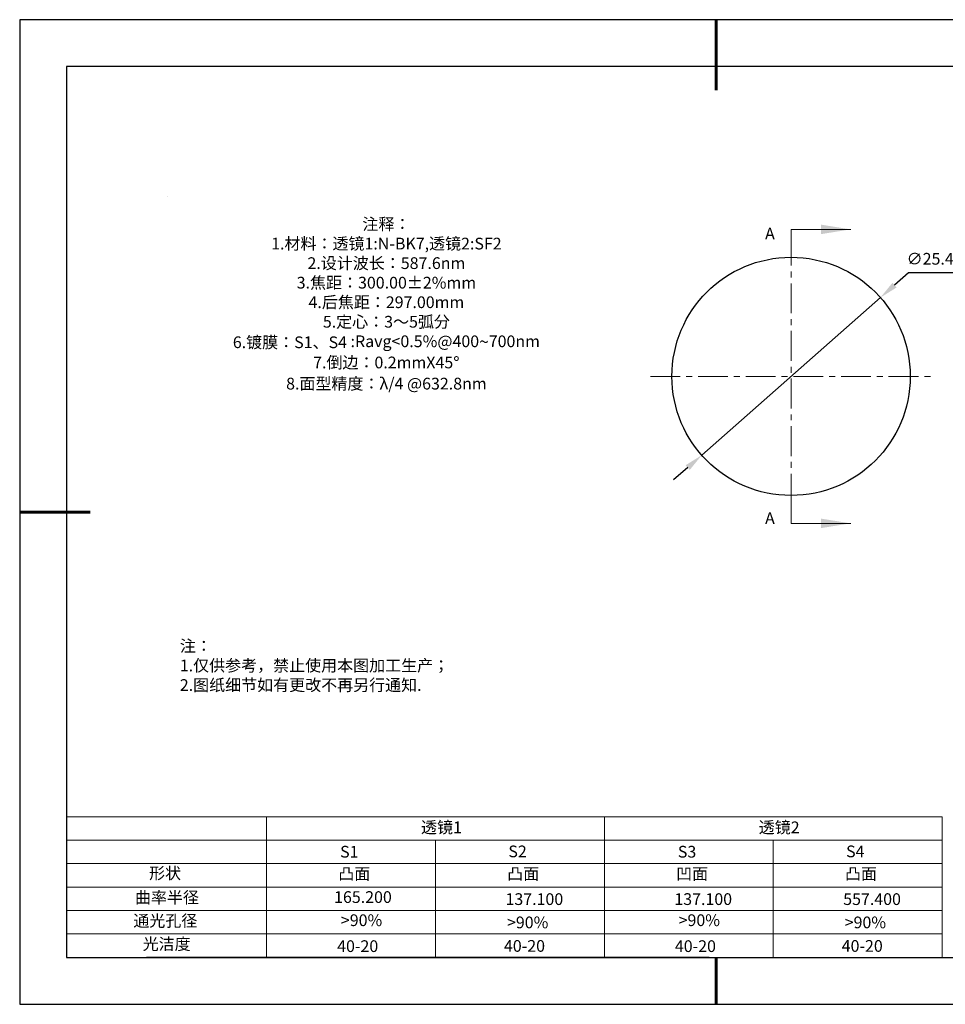
# Model space of a CAD drawing. Units: millimetres. Extents: x 0 to 297, y -2 to 208.
# Drawn here: x 0 to 197, y -2 to 208 of the extents above; entities that cross this region are included whole.
import ezdxf

# ---------------------------------------------------------------- set-up
doc = ezdxf.new("R2010")
doc.units = ezdxf.units.MM
doc.header["$PDSIZE"] = -1
doc.linetypes.add('CENTER', pattern=[10.16, 6.35, -1.27, 1.27, -1.27])
for name, color, linetype in [('1轮廓实线层', 7, 'Continuous'), ('6文字层', 3, 'Continuous'), ('细实线层', 7, 'Continuous')]:
    doc.layers.add(name, color=color, linetype=linetype)
for name, color, linetype, lineweight in [('2细线层', 4, 'Continuous', 15), ('3中心线层', 1, 'CENTER', 9), ('7标注层', 4, 'Continuous', 5), ('粗实线层', 7, 'Continuous', 25)]:
    doc.layers.add(name, color=color, linetype=linetype, lineweight=lineweight)
doc.styles.add('TH-GBD2M', font='calibri.ttf', dxfattribs={"width": 0.8, "height": 2.5})
doc.styles.add('标准', font='txt', dxfattribs={"height": 9.59})
doc.dimstyles.new('ISO-25', dxfattribs={"dimtxt": 2.5, "dimasz": 4, "dimexe": 1.25, "dimexo": 0.625, "dimtad": 1, "dimdsep": 46, "dimtxsty": 'Standard', "dimcen": 2.5, "dimadec": 0, "dimazin": 0, "dimtfac": 1, "dimtmove": 0, "dimatfit": 3, "dimfxl": 1, "dimarcsym": 0})

# ---------------------------------------------------------------- blocks, each defined once
blk = doc.blocks.new('*X6')
at = {"layer": '粗实线层', "lineweight": 60}
for p, q in [((0, 105), (0, 90)), ((-148.5, 0), (-133.5, 0)), ((0, -105), (0, -95))]:
    blk.add_line(p, q, dxfattribs=at)
at = {"layer": '粗实线层'}
for p, q in [((-138.5, 95), (-138.5, -95)), ((138.5, 95), (-138.5, 95)), ((-138.5, -95), (138.5, -95))]:
    blk.add_line(p, q, dxfattribs=at)
at = {"layer": '细实线层'}
for p, q in [((148.5, 105), (-148.5, 105)), ((-148.5, 105), (-148.5, -105)), ((-148.5, -105), (148.5, -105))]:
    blk.add_line(p, q, dxfattribs=at)
blk = doc.blocks.new('*D21')
at = {"layer": '7标注层', "color": 0, "lineweight": -2, "transparency": 16777216}
for p, q in [((189.09, 154.22), (186.09, 151.58)), ((204.23, 154.22), (189.09, 154.22)), ((145, 115.31), (183.09, 148.93)), ((142, 112.67), (139, 110.02))]:
    blk.add_line(p, q, dxfattribs=at)
at = {"layer": '7标注层', "color": 0, "transparency": 16777216}
for points in [[(185.65, 152.08), (186.53, 151.08), (183.09, 148.93)], [(141.56, 113.17), (142.44, 112.17), (145, 115.31)]]:
    blk.add_solid(points, dxfattribs=at)
at = {"layer": 'Defpoints', "color": 0, "transparency": 16777216}
for p in [(183.09, 148.93), (145, 115.31)]:
    blk.add_point(p, dxfattribs=at)
at = {"layer": '7标注层', "color": 0, "transparency": 16777216, "insert": (197.42, 158.08), "char_height": 2.5, "attachment_point": 5, "style": 'TH-GBD2M'}
blk.add_mtext('∅25.40{}{\\H0.71x;\\C3;\\S 0.00^ -0.10;}', dxfattribs=at)

msp = doc.modelspace()

# ---------------------------------------------------------------- linework, layer by layer
at = {"color": 7, "linetype": 'Continuous', "lineweight": 25}
msp.add_circle((164.046, 132.121), 25.4, dxfattribs=at)
msp.add_circle((164.046, 132.121), 25.4, dxfattribs=at)
msp.add_circle((164.046, 132.121), 25.4, dxfattribs=at)
at = {"layer": '1轮廓实线层'}
msp.add_line((146.597, 8.194), (286.597, 8.194), dxfattribs=at)
at = {"layer": '2细线层'}
for p, q in [((9.597, 38.194), (196.243, 38.194)), ((52.243, 38.194), (52.243, 8.194)), ((124.243, 38.194), (124.243, 8.194)), ((196.243, 38.194), (196.243, 8.194)), ((9.597, 33.194), (196.243, 33.194)), ((88.243, 33.194), (88.243, 8.194)), ((160.243, 33.194), (160.243, 8.194)), ((9.597, 28.194), (196.243, 28.194)), ((9.597, 23.194), (196.243, 23.194)), ((9.597, 18.194), (196.243, 18.194)), ((9.597, 13.194), (196.243, 13.194))]:
    msp.add_line(p, q, dxfattribs=at)
at = {"layer": '3中心线层'}
for p, q in [((164.046, 162.121), (164.046, 102.121)), ((134.046, 132.121), (194.046, 132.121))]:
    msp.add_line(p, q, dxfattribs=at)
at = {"layer": '6文字层', "color": 0}
msp.add_line((146.597, 8.194), (26.597, 8.194), dxfattribs=at)
at = {"layer": '7标注层'}
for p, q in [((31.057, 170.495), (31.057, 170.495)), ((164.046, 163.471), (176.746, 163.471)), ((164.046, 157.121), (164.046, 163.471)), ((164.046, 100.771), (164.046, 107.121)), ((164.046, 100.771), (176.746, 100.771))]:
    msp.add_line(p, q, dxfattribs=at)
for points in [[(176.746, 163.471), (170.396, 164.487), (170.396, 162.455)], [(176.746, 100.771), (170.396, 101.787), (170.396, 99.755)]]:
    msp.add_solid(points, dxfattribs=at)

# ---------------------------------------------------------------- block references
at = {"layer": '粗实线层'}
msp.add_blockref('*X6', (148.097, 103.194), dxfattribs=at)

# ---------------------------------------------------------------- texts
at = {"layer": '6文字层', "color": 3, "insert": (77.77, 147.589), "char_height": 2.5, "attachment_point": 5}
msp.add_mtext_dynamic_manual_height_columns('{\\fSimSun|b0|i0|c134|p2;注释：\\fSimSun|b0|i0|c0|p2; \\P\\fSimSun|b0|i0|c134|p2;1.材料：透镜1:N-BK7,透镜2:SF2\\fSimSun|b0|i0|c0|p2;             \\P\\fSimSun|b0|i0|c134|p2;2.设计波长：587.6\\fSimSun|b0|i0|c0|p2;nm         \\P\\fSimSun|b0|i0|c134|p2;3.焦距：300.00\\fAdobe Pi Std|b0|i0|c134|p0;\\C256;±\\fSimSun|b0|i0|c134|p2;\\C3;2%\\H0.99999x;mm\\P4.后焦距：297.00mm\\fSimSun|b0|i0|c0|p2;     \\P\\fSimSun|b0|i0|c134|p2;5.定心：3～5弧分\\P6.镀膜：S1、S4 :Ravg<0.5%@400\\fAharoni|b0|i0|c177|p2;\\H1.0833x;\\C256;~\\fSimSun|b0|i0|c134|p2;\\H0.92311x;\\C3;700nm\\fSimSun|b0|i0|c0|p2;\\H0.99999x; \\fSimSun|b0|i0|c134|p2;\\P7.倒边：0.2mm\\f@SimSun|b0|i0|c0|p2;\\C256;X\\f@SimSun|b0|i0|c134|p2;45\\fAdobe Pi Std|b0|i0|c134|p0;\\H1.0833x;°\\P\\fSimSun|b0|i0|c134|p2;\\H0.92311x;\\C3;8.面型精度：λ/4 @632.8nm}', width=93.42571, gutter_width=1, heights=[126.523], dxfattribs=at)
at = {"layer": '6文字层', "insert": (33.73, 75.874), "char_height": 2.5, "attachment_point": 1, "style": '标准'}
msp.add_mtext_dynamic_manual_height_columns('{\\fSimSun|b1|i0|c134|p2;\\C1;注：\\P1.仅供参考，禁止使用本图加工生产；\\P2.图纸细节如有更改不再另行通知.}', width=119.68608, gutter_width=1, heights=[0], dxfattribs=at)
at = {"layer": '6文字层', "attachment_point": 1}
for s, width, gutter_width, heights, insert, char_height in [('{\\fSimSun|b0|i0|c134|p2;透镜1}', 21.8361, 17.5, [0], (85.153, 37.187), 2.5), ('{\\fSimSun|b0|i0|c134|p2;透镜2}', 21.8361, 17.5, [0], (157.153, 37.187), 2.5), ('{\\fSimSun|b0|i0|c0|p2;S1}', 24.72262, 17.5, [0], (67.904, 31.984), 2.5), ('{\\fSimSun|b0|i0|c0|p2;S\\fSimSun|b0|i0|c134|p2;2}', 21.29572, 17.5, [0], (103.765, 32.053), 2.5), ('{\\fSimSun|b0|i0|c0|p2;S\\fSimSun|b0|i0|c134|p2;3}', 24.72262, 17.5, [0], (139.904, 31.984), 2.5), ('{\\fSimSun|b0|i0|c0|p2;S\\fSimSun|b0|i0|c134|p2;4}', 21.29572, 17.5, [0], (175.765, 32.053), 2.5), ('{\\fSimSun|b0|i0|c134|p2;形状}', 13.96779, 17.5, [0], (27.177, 27.403), 2.5), ('{\\fSimSun|b0|i0|c134|p2;凸面}', 16.12894, 17.5, [0], (67.527, 27.278), 2.5), ('{\\fSimSun|b0|i0|c134|p2;凸面}', 16.12894, 17.5, [0], (103.527, 27.278), 2.5), ('{\\fSimSun|b0|i0|c134|p2;凹面}', 16.12894, 17.5, [0], (139.527, 27.278), 2.5), ('{\\fSimSun|b0|i0|c134|p2;凸面}', 16.12894, 17.5, [0], (175.527, 27.278), 2.5), ('{\\fSimSun|b0|i0|c134|p2;曲率半径}', 14.28156, 17.5, [0], (24.167, 22.232), 2.5), ('{\\fSimSun|b0|i0|c134|p2;\\C3;165.200}', 7.48611, 12.5, [0], (66.618, 22.314), 2.5), ('\\pt10;{\\fSimSun|b0|i0|c134|p2;137.100}', 35.36398, 17.5, [5], (103.158, 21.879), 2.5), ('\\pt10;{\\fSimSun|b0|i0|c134|p2;137.100}', 35.36398, 17.5, [5], (139.158, 21.879), 2.5), ('\\pt10;{\\fSimSun|b0|i0|c134|p2;557.400}', 35.36398, 17.5, [5], (175.158, 21.879), 2.5), ('{\\fSimSun|b0|i0|c134|p2;通光孔径}', 15.56923, 17.5, [0], (23.819, 17.258), 2.5), ('{\\fSimSun|b0|i0|c134|p2;\\C3;>90%}', 25.43244, 17.5, [0], (68.066, 17.378), 2.5), ('{\\fSimSun|b0|i0|c134|p2;\\C3;>90%}', 25.43244, 17.5, [0], (103.477, 16.914), 2.5), ('{\\fSimSun|b0|i0|c134|p2;\\C3;>90%}', 25.43244, 17.5, [0], (140.066, 17.378), 2.5), ('{\\fSimSun|b0|i0|c134|p2;\\C3;>90%}', 25.43244, 17.5, [0], (175.477, 16.914), 2.5), ('{\\fSimSun|b0|i0|c134|p2;光洁度}', 16.39629, 17.5, [0], (25.815, 12.309), 2.5), ('{\\fSimSun|b0|i0|c134|p2;\\H1.25x;40-\\H1x;20}', 19.16365, 17.5, [0], (67.272, 11.848), 2), ('{\\fSimSun|b0|i0|c134|p2;\\H1.25x;40-\\H1x;20}', 19.16365, 17.5, [0], (102.833, 11.893), 2), ('{\\fSimSun|b0|i0|c134|p2;\\H1.25x;40-\\H1x;20}', 19.16365, 17.5, [0], (139.272, 11.848), 2), ('{\\fSimSun|b0|i0|c134|p2;\\H1.25x;40-\\H1x;20}', 19.16365, 17.5, [0], (174.833, 11.893), 2)]:
    msp.add_mtext_dynamic_manual_height_columns(s, width=width, gutter_width=gutter_width, heights=heights, dxfattribs=dict(at, insert=insert, char_height=char_height))
at = {"layer": '7标注层', "color": 3, "char_height": 2.5, "attachment_point": 5, "style": 'TH-GBD2M'}
for insert in [(159.535, 162.578), (159.535, 101.871)]:
    msp.add_mtext('\\A1;A', dxfattribs=dict(at, insert=insert))

# ---------------------------------------------------------------- dimensions: what is measured, and where the dimension line sits
at = {"layer": '7标注层'}
dim = msp.add_diameter_dim_2p(p1=(145.002, 115.314), p2=(183.09, 148.928), text='<>{}{\\H0.71x;\\C3;\\S 0.00^ -0.10;}', dimstyle='ISO-25', override={"dimtxt": 3.5, "dimexe": 2, "dimexo": 0, "dimgap": 1.524, "dimtih": 1, "dimtoh": 1, "dimlfac": 0.5, "dimzin": 0, "dimtxsty": 'TH-GBD2M', "dimadec": 2, "dimtp": 0, "dimtm": 0.1, "dimtdec": 2, "dimtzin": 0}, dxfattribs=at)
dim.commit()
dim.dimension.update_dxf_attribs({"geometry": '*D21', "text_midpoint": (197.422, 158.082)})

doc.saveas('drawing.dxf')
